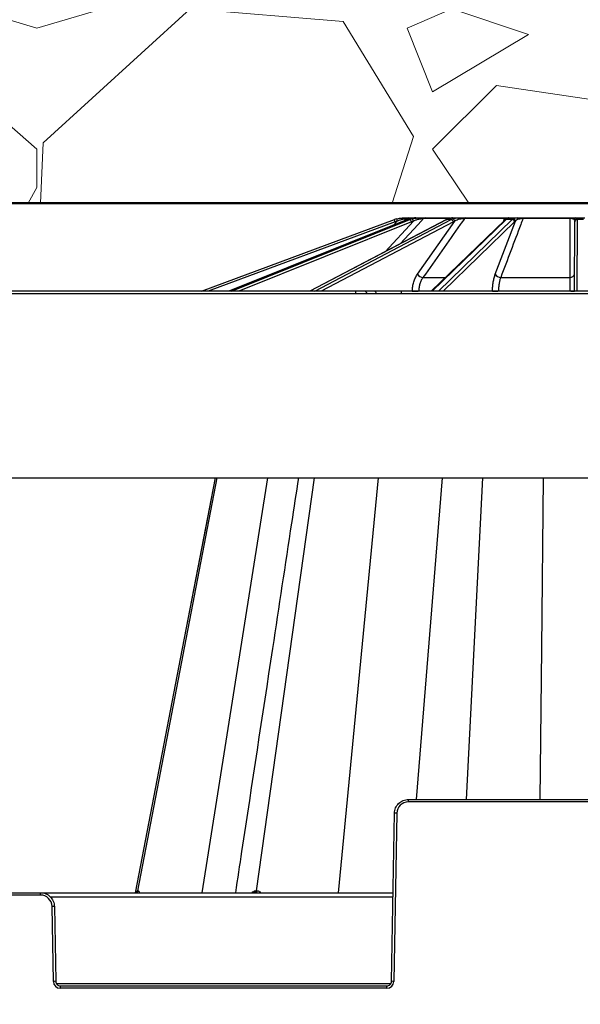
# Model space of a CAD drawing. Units: inches. Extents: x 12223 to 39141, y -4258 to 12505.
# Drawn here: x 26182 to 26418, y 1016 to 1432 of the extents above; entities that cross this region are included whole.
import ezdxf

# ---------------------------------------------------------------- set-up
doc = ezdxf.new("R2010")
doc.units = ezdxf.units.IN
doc.header["$LTSCALE"] = 0.25
doc.header["$MEASUREMENT"] = 0
doc.layers.add('300', color=7, linetype='Continuous')
doc.layers.add('Text', color=7, linetype='Continuous')
doc.layers.add('Geotextile', color=7, linetype='Continuous', true_color=0x3e5d76)
doc.layers.add('Hatching', color=7, linetype='Continuous', lineweight=0)
doc.styles.add('Text Style 1', font='arial.ttf')
doc.dimstyles.new('Common Dimension Style 1', dxfattribs={"dimtxt": 15.875, "dimasz": 15.875, "dimexe": 15.875, "dimexo": 15.875, "dimgap": 15.875, "dimtad": 0, "dimtih": 1, "dimtoh": 1, "dimdec": 3, "dimzin": 0, "dimdsep": 46, "dimlunit": 4, "dimtxsty": 'Text Style 1', "dimcen": 0, "dimadec": 0, "dimazin": 0, "dimtfac": 1, "dimtdec": 3, "dimtofl": 0, "dimtmove": 0, "dimatfit": 3, "dimfxl": 1, "dimtolj": 1, "dimtzin": 0, "dimarcsym": 0})

# ---------------------------------------------------------------- blocks, each defined once
blk = doc.blocks.new('*D400')
at = {"layer": 'Defpoints', "color": 0, "transparency": 16777216}
for p in [(26727.00420041456, 1354.813013540254), (25135.43712253977, 172.2175410991802), (26703.74002718621, 172.2175410991804)]:
    blk.add_point(p, dxfattribs=at)
at = {"layer": 'Text', "color": 0, "linetype": 'ByBlock', "lineweight": -2, "transparency": 16777216}
for p, q in [((26607.00420041456, 1354.813013540254), (25119.56212253977, 1354.813013540254)), ((25135.43712253977, 1338.938013540254), (25135.43712253977, 822.9051753955871)), ((25135.43712253977, 188.0925410991802), (25135.43712253977, 679.8416116302391)), ((26583.74002718621, 172.2175410991804), (25119.56212253977, 172.2175410991802))]:
    blk.add_line(p, q, dxfattribs=at)
at = {"layer": 'Text', "color": 0, "transparency": 16777216}
for points in [[(25132.79128920644, 1338.938013540254), (25138.0829558731, 1338.938013540254), (25135.43712253977, 1354.813013540254)], [(25132.79128920644, 188.0925410991802), (25138.0829558731, 188.0925410991802), (25135.43712253977, 172.2175410991802)]]:
    blk.add_solid(points, dxfattribs=at)
at = {"layer": 'Text', "color": 0, "transparency": 16777216, "insert": (25135.43712253976, 751.3733935129057), "char_height": 96, "attachment_point": 5, "style": 'Text Style 1'}
blk.add_mtext('\\A1;{\\H1.15479x;24"}', dxfattribs=at)

msp = doc.modelspace()

# ---------------------------------------------------------------- hatches: boundary and pattern name
at = {"layer": 'Hatching', "transparency": 33554559}
h = msp.add_hatch(dxfattribs=at)
h.set_pattern_fill('GRAVEL', color=256, scale=269.567035300135)
h.set_pattern_definition([(228.012787504, (-305.786807248398, -1756.494157040886), (-2156.536282401097, -2426.103317701216), [36.26647066113896, -3590.387077751122]), (184.969740728, (-330.04784042549, -1783.450860570947), (3234.804423601614, 269.5670353001445), [62.23440230567157, -6161.203876927719]), (132.510447078, (-392.0482585444697, -1788.842201276888), (2695.670353001382, -2965.237388301449), [43.88227854243839, -4344.351127730934]), (267.273689006, (-497.1794023115071, -1856.233960101925), (269.5670353001416, 5391.340706002706), [56.67323436742937, -5610.649135329163]), (292.833654178, (-499.8750726645376, -1912.843037514956), (-1347.835176500672, 3234.804423601629), [55.57259216229892, -5501.694206472956]), (357.273689006, (-478.309709840476, -1964.060774221993), (-5391.340706002706, 269.5670353001419), [56.67323436742937, -5610.649135329163]), (37.6942404667, (-421.7006324274989, -1966.756444574965), (-3504.371458901755, -2695.670353001344), [74.94745325746123, -7419.791820416511]), (72.2553283749, (-362.3958846614405, -1920.93004857399), (1886.969247100953, 5930.474776602972), [70.75811196186115, -7005.055644252102]), (121.429565615, (-340.8305218374371, -1853.538289748894), (-2156.536282401085, 3504.371458901752), [56.86516609656351, -5629.657673180919]), (175.236358309, (-370.4828957204663, -1805.01622339495), (2965.237388301481, -269.5670353001453), [64.92036824540213, -3181.096582645816]), (222.397437798, (-435.1789841924765, -1799.62488268889), (-3234.80442360161, -2965.237388301478), [83.95611401015648, -8311.661488339849]), (138.814074834, (-230.3080373643388, -1858.929630454955), (-1886.969247100954, 1617.402211800811), [28.65524541943945, -2836.881646127572]), (171.46923439, (-251.8734001884004, -1840.059937983924), (3504.371458901755, -539.1340706002687), [54.5164285179934, -5397.139474681249]), (225, (-305.786807248398, -1831.972926924891), (-2.992795292701523e-14, -269.567035300117), [38.1224396991804, -343.1029175909789]), (203.198590514, (-324.6564997193782, -1799.62488268889), (1347.835176500672, 539.1340706002634), [20.52968627438769, -2032.431691391845]), (291.801409486, (-343.5261921905185, -1807.711893747919), (-269.5670353000498, 808.7011059004328), [29.03317840293045, -1422.629733258941]), (30.96375653209999, (-332.743510778404, -1834.668597277921), (808.7011059004193, 539.1340706002645), [47.15509191801732, -1524.677323353135]), (161.565051177, (-292.3084554833695, -1810.407564100888), (539.1340706002733, -269.5670353001287), [34.09780386214904, -818.3480097852874]), (16.389540334, (-499.8750726645376, -1807.711893747919), (2695.670353001341, 808.701105900417), [47.76727865518371, -4728.97275691701]), (70.3461759419, (-454.0486766635076, -1794.233541982891), (-1078.268141200869, -2965.237388302401), [40.07410503475337, -3967.327973748022]), (293.198590514, (-292.3084554833695, -1756.494157040886), (-539.1340706002621, 1347.835176500673), [41.05910298174007, -2011.902274684493]), (343.610459666, (-276.134433365376, -1794.233541982891), (-2695.670353001341, 808.7011059004169), [47.76727865518354, -4728.97275691688]), (339.44395478, (-499.8750726645376, -1974.843455633994), (-1347.835176500685, 539.1340706002767), [46.06361499208667, -2257.118144226378]), (294.775140569, (-456.7443470164799, -1991.017477751999), (-1347.835176500677, 2965.237388301486), [38.59606898020274, -3821.016507004936]), (66.8014094864, (-289.6127851303972, -2026.061192340972), (539.134070600265, 1347.835176500667), [41.05910298174008, -2011.902274684493]), (17.3540246363, (-273.4387630124547, -1988.321807398968), (-3504.371458901749, -1078.26814120053), [45.18779169439695, -4473.579143240529]), (69.44395478040002, (-421.7006324274989, -2026.061192340972), (-539.1340706002721, -1347.835176500663), [23.03180749604334, -2280.149951722422]), (101.3099324739999, (-305.786807248398, -2026.061192340972), (-269.5670353001253, 1078.268141200543), [13.74522312995389, -1360.782350086794]), (165.963756532, (-308.4824776014357, -2012.582840575995), (808.7011059003939, -269.5670353001354), [55.57259216229934, -1055.880767564773]), (186.009005957, (-362.3958846614405, -1999.104488811025), (2695.670353001362, 269.5670353001305), [51.50078209409081, -5098.570196056022]), (303.690067526, (-332.743510778404, -1858.929630454955), (-269.5670353001316, 539.1340706002662), [38.87749696505571, -933.0602709843882]), (353.157226587, (-311.1781479544588, -1891.277674690953), (4582.639600102299, -539.1340706002843), [67.87536208636223, -6719.649153817764]), (60.9453959009, (-243.7863891293673, -1899.364685749986), (-1078.268141200534, -1886.969247100939), [27.7535436863607, -2747.608949966216]), (90, (-230.3080373643388, -1875.103652572898), (-269.567035300135, 269.567035300135), [16.1740221180081, -253.3930131821269]), (120.256437164, (-367.7872253675014, -1991.017477751999), (1078.268141200543, -1886.969247100948), [37.44933081203595, -3707.495608497126]), (48.01278750419999, (-386.6569178384161, -1958.669433515994), (2156.53628240108, 2426.103317701209), [72.53294132227795, -3554.120607089984]), (0, (-338.1348514844067, -1904.756026455931), (269.567035300135, 269.567035300135), [70.08742917803511, -199.4796061220999]), (325.3048464690001, (-268.0474223063429, -1904.756026455931), (2695.670353001387, -1886.969247100898), [42.62232221944518, -4219.606746017728]), (254.054604099, (-233.0037077173693, -1929.017059632961), (-269.5670353001452, -1078.268141200541), [39.24949947377026, -1923.228140038769]), (207.645975364, (-243.7863891293673, -1966.756444574965), (-5121.773670702552, -2695.670353001364), [63.90490922342651, -6326.596575364727]), (175.42607874, (-300.3954665424026, -1996.408818457994), (-3504.371458901744, 269.5670353001354), [67.60714288623859, -6693.099707835599])])
h.paths.add_polyline_path([(26855.44596751576, 1528.162376052337), (26879.14861727303, 1528.78305177983), (26877.65800565803, 1609.401693379104), (26854.01712425595, 1610.020751645426), (26853.90732648393, 1616.311061696951), (26877.51885218715, 1616.929351257147), (26877.17676669215, 1635.438857876939), (25797.61385057696, 1635.438857876939), (25920.12518880172, 1354.813013540171), (26847.68905027804, 1354.813013540518), (26851.61831218338, 1356.341019927388), (26857.09436969256, 1432.36025763488), (26856.98731561174, 1439.858602690963), (26880.78196909648, 1440.481687620903), (26879.28941104333, 1521.169997147743), (26855.55717248266, 1521.791447685203)])

# ---------------------------------------------------------------- linework, layer by layer
at = {"layer": '300'}
for p, q in [((26258.51795742648, 1317.616030405534), (26340.02958983601, 1347.888007175996)), ((26345.43603540966, 1347.878643375374), (26270.10186871533, 1317.616030405534)), ((26345.48635433985, 1347.888007175996), (26270.12887789192, 1317.616030405534)), ((26271.26218279346, 1317.616030405534), (26346.518564034, 1347.888007175996)), ((26361.84328748813, 1347.837001500524), (26304.2097311482, 1317.616030405534)), ((26362.05811461707, 1347.888007175996), (26304.32728680067, 1317.616030405534)), ((26306.42136120427, 1317.616030405534), (26363.96538943494, 1347.888007175996)), ((26345.09373749977, 1348.338734186055), (26344.09273209613, 1347.339022774777)), ((26346.7854727982, 1348.338734186055), (26345.09373749977, 1348.338734186055)), ((26345.43603540966, 1347.878643375374), (26345.48635433985, 1347.888007175996)), ((26346.518564034, 1347.888007175996), (26345.48635433985, 1347.888007175996)), ((26345.7887260616, 1348.62708105653), (26348.46436715432, 1348.62708105653)), ((26349.05885888296, 1348.62708105653), (26350.54576778168, 1348.62708105653)), ((26363.615505539, 1348.338734186055), (26352.29233792666, 1348.338734186055)), ((26352.91916820486, 1348.62708105653), (26363.56927606047, 1348.62708105653)), ((26386.66889177115, 1347.672939819688), (26355.57618661525, 1317.616030405534)), ((26387.22197038787, 1347.888007175996), (26355.90678640831, 1317.616030405534)), ((26358.64282647143, 1317.616030405534), (26389.71394502764, 1347.888007175996)), ((26363.96538943494, 1347.888007175996), (26362.05811461707, 1347.888007175996)), ((26364.54630978134, 1348.62708105653), (26367.29375917947, 1348.62708105653)), ((26386.51610272146, 1348.338734186055), (26369.56978482067, 1348.338734186055)), ((26370.03302758768, 1348.62708105653), (26386.81889319486, 1348.62708105653)), ((26386.01112100419, 1347.037081464678), (26386.51610272146, 1348.338734186055)), ((26389.71394502764, 1347.888007175996), (26387.22197038787, 1347.888007175996)), ((26387.92281648513, 1348.408768244659), (26387.57876524327, 1348.190061996586)), ((26388.24705101454, 1348.62708105653), (26391.83676664583, 1348.62708105653)), ((26414.28528842041, 1348.338734186055), (26394.29574351389, 1348.338734186055)), ((26394.52487425729, 1348.62708105653), (26414.32515278062, 1348.62708105653)), ((26416.55285958011, 1348.62708105653), (26420.43833977749, 1348.62708105653)), ((26417.14695272115, 1347.888007175996), (26417.01486546633, 1317.616030405534)), ((26417.14816086219, 1348.190061996586), (26417.14695272115, 1347.888007175996)), ((26419.8442466346, 1347.888007175996), (26417.14695272115, 1347.888007175996)), ((26340.37233421075, 1346.969414448093), (26261.33414426113, 1317.616030405534)), ((26347.21195830321, 1346.969414448093), (26274.2392060761, 1317.616030405534)), ((26364.90387060733, 1346.969414448093), (26309.10599612866, 1317.616030405534)), ((26336.06619278978, 1334.320417008309), (26347.99862323481, 1347.246298033632)), ((26339.4503518795, 1345.474124524164), (26341.22431462513, 1347.246298033632)), ((26349.73584243251, 1324.86964951862), (26365.50545745268, 1347.246298033632)), ((26390.75463785177, 1346.969414448093), (26360.6263617046, 1317.616030405534)), ((26382.59794717012, 1324.86964951862), (26391.07956046602, 1347.246298033632)), ((26416.03440518247, 1317.616030405534), (26416.16248429387, 1346.969414448093)), ((26416.16248429387, 1346.969414448093), (26416.16369243492, 1347.246298033632)), ((26352.06820863685, 1323.48597882647), (26361.64842022456, 1323.48597882647)), ((26384.89257641578, 1323.48597882647), (26414.15849948113, 1323.48597882647)), ((26693.81001974023, 1317.616030405534), (25936.44772991819, 1317.616030405534)), ((25936.87784718035, 1316.635848188049), (26665.26043535847, 1316.635848188049)), ((26323.52883328702, 1317.616030405534), (26323.52883328702, 1316.635848188049)), ((26342.85404303588, 1317.616030405534), (26342.85404303588, 1316.635848188049)), ((26347.54390727005, 1317.616030405534), (26347.54519978405, 1317.676154801895)), ((26381.42880931039, 1317.616030405534), (26381.42936683483, 1317.676154801895)), ((25971.00790763086, 1238.85780652754), (26695.13386104983, 1238.85780652754)), ((26231.65899167925, 1064.361795469055), (26265.11465874366, 1238.857806527538)), ((26264.33333885709, 1238.857806527538), (26250.41046959904, 1166.742895372798)), ((26264.333350733, 1238.857806527538), (26250.4104880112, 1166.7429225538)), ((26258.80276818322, 1063.56898305099), (26286.51911492696, 1238.857806527538)), ((26281.7217099087, 1064.361795469055), (26306.21295800195, 1238.857806527538)), ((26316.33696357303, 1063.56898305099), (26333.29484356154, 1238.857806527538)), ((26349.38223252767, 1102.948349273126), (26360.30713491679, 1238.857806527538)), ((26370.41519630386, 1102.948349273126), (26377.39730042085, 1238.857806527538)), ((26402.21893734926, 1166.7429225538), (26402.90004599225, 1238.857806527538)), ((26250.41047682991, 1166.742932825448), (26230.49107152712, 1063.56898305099)), ((26250.41047484776, 1166.7429225538), (26230.49107152342, 1063.56898305099)), ((26250.4104880112, 1166.7429225538), (26230.4910871502, 1063.56898305099)), ((26401.61641214634, 1102.948349273126), (26402.21893734926, 1166.7429225538)), ((26345.9318211774, 1101.96816072595), (26345.9318211774, 1102.948349273126)), ((26345.9318211774, 1102.948349273126), (26491.05937817742, 1102.948349273126)), ((26491.05937817742, 1101.96816072595), (26345.9318211774, 1101.96816072595)), ((26338.78615173529, 1026.124221904735), (26340.02581589372, 1097.144534045482)), ((26341.0101501069, 1097.13164803671), (26339.77048594847, 1026.111335895037)), ((26047.92702276706, 1063.56898305099), (26339.43975247138, 1063.56898305099)), ((26190.49459597142, 1062.588794503814), (26048.35714280677, 1062.588794503814)), ((26190.49459597142, 1062.588794503814), (26190.49459597142, 1063.56898305099)), ((26339.40598381451, 1061.634377975108), (26194.79952715456, 1061.634377975108)), ((26195.96856180461, 1026.111335895037), (26195.41626704007, 1057.752281814574)), ((26196.40060125417, 1057.765167823346), (26196.95289601871, 1026.124221904735)), ((26197.26601868235, 1025.156919366331), (26338.47302907165, 1025.156919366331)), ((26198.92156444784, 1023.209428281678), (26198.92156444784, 1024.189616827928)), ((26198.92156444784, 1024.189616827928), (26336.81748330709, 1024.189616827928)), ((26336.81748330709, 1023.209428281678), (26336.81748330709, 1024.189616827928)), ((26336.81748330709, 1023.209428281678), (26198.92156444784, 1023.209428281678))]:
    msp.add_line(p, q, dxfattribs=at)
at = {"layer": '300', "flags": 128}
for points in [[(26352.29233792666, 1348.338734186055), (26349.98995055639, 1345.844385404107), (26342.43781373763, 1337.661466646492)], [(26349.60603354211, 1348.597257598053), (26349.54505742166, 1348.579790268483), (26349.50160852295, 1348.564685484406)], [(26361.84328748813, 1347.837001500524), (26361.92748105067, 1347.870467388745), (26362.05811461707, 1347.888007175996)], [(26264.3337294891, 1238.85780652754), (26260.63508209581, 1219.700332481214), (26250.41535426481, 1166.76604062631)], [(26231.53119143132, 1064.361816661038), (26231.54670737168, 1064.361811682528), (26231.5623546235, 1064.36180736936), (26231.57813311644, 1064.361803722463), (26231.59404277926, 1064.361800740908), (26231.61008353885, 1064.361798424698), (26231.62625532396, 1064.361796773832), (26231.64255806241, 1064.361795789233), (26231.65899167925, 1064.361795469055)], [(26231.65899167925, 1064.361795469055), (26231.67554967556, 1064.361795825324), (26231.69223989298, 1064.361796862668), (26231.70906225469, 1064.361798582011), (26231.72601668204, 1064.361800983358), (26231.74310309637, 1064.361804067627), (26231.7603214181, 1064.361807832047), (26231.77767157134, 1064.361812280319), (26231.7951534719, 1064.361817409667)], [(26281.36419187938, 1064.361816661964), (26281.40854294094, 1064.361811682528), (26281.45299117321, 1064.361807370286), (26281.49753637818, 1064.361803722463), (26281.54217835133, 1064.361800740908), (26281.5869168937, 1064.361798424698), (26281.63175180172, 1064.361796773832), (26281.67668287551, 1064.361795789233), (26281.7217099087, 1064.361795469055)], [(26281.7217099087, 1064.361795469055), (26281.76681361743, 1064.361795825324), (26281.81201396941, 1064.361796862668), (26281.85731075645, 1064.361798582011), (26281.90270376847, 1064.361800984282), (26281.94819279635, 1064.361804067627), (26281.99377763002, 1064.361807832973), (26282.0394580585, 1064.361812281245), (26282.08523386988, 1064.361817411517)]]:
    msp.add_lwpolyline(points, dxfattribs=at)
at = {"layer": '300'}
for centre, radius, start, end in [((26344.14252232544, 1336.813347475062), 11.81373358169284, 105.6329957088603, 110.3741049674479), ((26189.23837494684, 1291.101705507379), 161.1293720739456, 20.28718009887416, 20.63581829439205), ((26140.71867223805, 1291.393424267106), 208.1395112353712, 15.56571600940137, 15.83558067601324), ((26344.32729437407, 1348.051695098399), 0.6043258323083024, 107.8032341947274, 178.6456118941562), ((26345.78886579577, 1347.645022118585), 0.9820589487982647, 90.00815238233636, 135.0584255844508), ((26345.93378174507, 1346.725589096528), 1.30122485216711, 10.80000574663249, 63.29422127827672), ((26346.79853578892, 1347.13231499599), 1.20548828841929, 5.425616847576697, 61.33540999251454), ((26351.67292286341, 1348.163759101477), 1.218665586977325, 157.6546755912105, 184.6020889766698), ((26352.92810623753, 1347.782151867683), 0.8449764628411884, 90.60607745369165, 138.7995288912454), ((26363.77326207287, 1346.753023590213), 1.151130166980988, 10.83499411485052, 80.39218415370235), ((26364.43009805065, 1347.124986247178), 1.082180386329466, 6.436351757663611, 79.79957120327572), ((26366.93921464927, 1348.124676809745), 0.6149080022188947, 354.5223397010508, 54.78954460544164), ((26370.06864560693, 1348.053574992603), 0.5746110415286125, 93.5538323851089, 150.246817351775), ((26386.89819175233, 1348.240658129599), 0.3944755253397669, 101.5967733830043, 165.6039014800703), ((26387.20862195394, 1347.103637886034), 0.7844828640416436, 89.02503184540286, 133.4726005436674), ((26387.57253322284, 1347.383056042938), 0.8070300165582666, 89.55754796181357, 125.8034448714514), ((26388.24734477637, 1347.650331618167), 0.9767494833872449, 90.01723191886786, 126.9433644404219), ((26389.68097127096, 1346.801842874633), 1.0866646945921, 8.870822258879995, 88.26114977470951), ((26390.02930162151, 1347.134609026991), 1.056180890750148, 6.070263207747175, 87.87266610480037), ((26391.73096349143, 1347.957342099875), 0.6780446735943676, 9.219728238997599, 81.02279115644487), ((26394.64011493968, 1348.300295507627), 0.3465100440086363, 109.425160527647, 173.6310180523215), ((26415.06557269565, 1348.377787879629), 0.7812609942400005, 161.3920521588961, 182.8652969732446), ((26416.58118344685, 1347.759777374635), 0.8677660512619672, 91.87046547962971, 159.3375245422467), ((26417.11669672895, 1346.933602414069), 0.9548842199580354, 88.18425020439497, 177.8506716465487), ((26417.13003171152, 1347.223626837895), 0.9666051842542174, 88.9253268246096, 178.6560355540252), ((26344.14252232544, 1336.817643056111), 10.82925578321836, 105.6329957088603, 110.3741049674479), ((26352.46565982409, 1326.813533633268), 3.351207012496483, 215.4544055002532, 263.1887223467905), ((26384.88019552199, 1326.059947068945), 2.57399801916241, 207.5441140129664, 270.2755929324715), ((26414.36444737599, 1325.208787400425), 1.735074615108432, 263.1830998542359, 348.7283965676998), ((26327.42721727372, 1316.693712246143), 0.9250187772603439, 356.4135513632215, 85.62075091381814), ((26331.40593692702, 1316.693712246143), 0.9250187772597608, 356.4135513632215, 85.62075091402606), ((26350.26334598392, 1378.570029843945), 60.95451038581201, 267.4441601462832, 269.7654027637077), ((26383.4818189389, 1352.536273518734), 34.92048734626511, 266.6304979112863, 270.2142892564833), ((26414.79999714801, 1329.41474060615), 11.80333883319649, 268.3953669376118, 276.0043221315531), ((26345.9318211774, 1097.045739948184), 4.922420777805236, 90, 179.0000000001286), ((26339.77955947761, 1040.731522374279), 56.41354915323559, 88.75006548320519, 89.74989167800872), ((26190.49459597142, 1057.666373726974), 4.922420777805236, 0.9999999998714805, 90), ((26230.58325899637, 1064.532008716501), 0.9630894224432153, 270.6592820628337, 349.8215416722602), ((26230.71356338983, 1064.52899899673), 0.9600998226895506, 270.7573627243547, 349.9706729629001), ((26230.85240726721, 1064.52577077586), 0.9568966048764866, 270.8643353715481, 350.1343402507967), ((26280.54696286181, 1064.377057410053), 0.8173711192464984, 278.6498045768208, 358.9315977233777), ((26280.90952115479, 1064.370850791462), 0.8122392330168566, 279.1659921293829, 359.3612196026782), ((26281.27806239796, 1064.364586364775), 0.8071762212787021, 279.7139294819024, 359.8034510110297), ((26196.64685766936, 1001.352156152143), 56.41354915294293, 90.25010832199128, 91.24993451679481), ((26197.19915243575, 969.7112102372344), 56.41354914895698, 90.25010832199128, 91.24993451679481), ((26198.92156444784, 1026.162880748154), 2.953452466683353, 180.9999999998714, 270), ((26336.81748330709, 1026.162880748154), 2.953452466684329, 270, 359.0000000001285), ((26338.53989531825, 969.7112102363103), 56.41354914950594, 88.75006548320519, 89.74989167800872)]:
    msp.add_arc(centre, radius, start, end, dxfattribs=at)
for centre, major_axis, ratio, start_param, end_param in [((26349.26925724073, 1336.813347475062), (0.1234577486691627, 11.81318296869885), 0.9238647539874808, 0.2825021147576151, 0.3652500815172414), ((26350.33536942576, 1336.813347475062), (-0.123457748668452, 11.81318296869885), 0.9238647539876016, 0.2631923793775971, 0.3459403461401202), ((26364.93507525368, 1336.813347475062), (0.06682259248749303, 11.81363909137306), 0.7070954693205534, 0.2768468360257877, 0.3595948027853846), ((26366.90499370712, 1336.813347475062), (-0.06682259248678231, 11.81363909137306), 0.7070954693206141, 0.2688476581095227, 0.3515956248720297), ((26388.75499758256, 1336.813347475062), (0.05114481477981754, 11.8137173691261), 0.3826773103461876, 0.2745039603321261, 0.3572519270917799), ((26391.32882007781, 1336.813347475062), (-0.05114481478052824, 11.8137173691261), 0.3826773103461875, 0.2711905338030318, 0.3539385005655728), ((26350.71210918045, 1336.817643056111), (-0.1234544678822034, 10.82865514741403), 0.9238619452117127, 0.2623149449549897, 0.3450629117180291), ((26367.6011180073, 1336.817643056111), (-0.06682228771909335, 10.829152704358), 0.7070933192131129, 0.2684840900725385, 0.3512320568320767), ((26392.23835030676, 1336.817643056111), (-0.05114477475571166, 10.82923809691468), 0.3826761466826345, 0.2710399302623583, 0.353787897021911)]:
    msp.add_ellipse(centre, major_axis=major_axis, ratio=ratio, start_param=start_param, end_param=end_param, dxfattribs=at)
for points, knots in [([(26340.9590230172, 1348.190061996586), (26341.49191340991, 1348.339178526989), (26342.03050496661, 1348.449612676032), (26343.11439248065, 1348.594953229786), (26343.64311274695, 1348.62708105653), (26344.14252232544, 1348.62708105653)], [0, 0, 0, 0, 0.5, 0.5, 1, 1, 1, 1]), ([(26343.72313737732, 1348.065979143136), (26343.31546075569, 1347.98461733812), (26342.89316888717, 1347.873243864237), (26342.04788757669, 1347.595226237635), (26341.63240379436, 1347.43165761056), (26341.22431462513, 1347.246298033632)], [0, 0, 0, 0, 0.5, 0.5, 1, 1, 1, 1]), ([(26345.09373749977, 1348.338734186055), (26345.08098641718, 1348.336341909646), (26345.02456714294, 1348.325210520827), (26344.85012736475, 1348.290605514671), (26344.73735133727, 1348.268174845329), (26344.35133915263, 1348.191311930078), (26344.04686738109, 1348.130587355151), (26343.72313737732, 1348.065979143136)], [0, 0, 0, 0, 0.2500000000000328, 0.2500000000000328, 0.5000000000000656, 0.5000000000000656, 1, 1, 1, 1]), ([(26344.14252232544, 1348.62708105653), (26344.3564933502, 1348.62708105653), (26344.55805998037, 1348.62708105653), (26344.93233412439, 1348.62708105653), (26345.10702659484, 1348.62708105653), (26345.55903527862, 1348.62708105653), (26345.76073046638, 1348.62708105653), (26345.7887260616, 1348.62708105653)], [0, 0, 0, 0, 0.25, 0.25, 0.5, 0.5, 1, 1, 1, 1]), ([(26349.05885888296, 1348.62708105653), (26348.69036530336, 1348.62708105653), (26348.24503590783, 1348.593326038088), (26347.32235842324, 1348.448937523699), (26346.83839087476, 1348.339279986187), (26346.34550096951, 1348.190061996586)], [0, 0, 0, 0, 0.5, 0.5, 1, 1, 1, 1]), ([(26347.37678599283, 1348.190061996586), (26347.86888427483, 1348.339178526989), (26348.37777025805, 1348.449612676032), (26349.44710386502, 1348.594953229786), (26349.99061440081, 1348.62708105653), (26350.54576778168, 1348.62708105653)], [0, 0, 0, 0, 0.5, 0.5, 1, 1, 1, 1]), ([(26350.45818631119, 1348.065979143136), (26350.01486919235, 1347.98461733812), (26349.58949754945, 1347.873243864237), (26348.76565021948, 1347.595226237635), (26348.37533895586, 1347.43165761056), (26347.99862323481, 1347.246298033632)], [0, 0, 0, 0, 0.5, 0.5, 1, 1, 1, 1]), ([(26352.29233792666, 1348.338734186055), (26352.21147348097, 1348.336341909646), (26352.09366497231, 1348.325210520827), (26351.81220990238, 1348.290605514671), (26351.65590190926, 1348.268174845329), (26351.1590287028, 1348.191311930078), (26350.81021790869, 1348.130587355151), (26350.45818631119, 1348.065979143136)], [0, 0, 0, 0, 0.2499999999999865, 0.2499999999999865, 0.4999999999999729, 0.4999999999999729, 1, 1, 1, 1]), ([(26350.54576778168, 1348.62708105653), (26350.78727402527, 1348.62708105653), (26351.02347552386, 1348.62708105653), (26351.48353690079, 1348.62708105653), (26351.71007616061, 1348.62708105653), (26352.34517223764, 1348.62708105653), (26352.70652714933, 1348.62708105653), (26352.91916820486, 1348.62708105653)], [0, 0, 0, 0, 0.2499999999999987, 0.2499999999999987, 0.4999999999999973, 0.4999999999999973, 1, 1, 1, 1]), ([(26369.56978482067, 1348.338734186055), (26368.98423098497, 1347.507302403352), (26368.39867086511, 1346.675852244236), (26367.81310507222, 1345.844385404107), (26365.20006962517, 1342.134038327353), (26362.58692293219, 1338.423363784871), (26359.97370328874, 1334.712470118972), (26357.33860550644, 1330.970508480783), (26354.7034328603, 1327.228322260384), (26352.06820863685, 1323.48597882647)], [0.0002072472938611213, 0.0002072472938611213, 0.0002072472938611213, 0.0002072472938611213, 0.002000000001202657, 0.002000000001202657, 0.002000000001202657, 0.01000000009873072, 0.01000000009873072, 0.01000000009873072, 0.01806697698072042, 0.01806697698072042, 0.01806697698072042, 0.01806697698072042]), ([(26364.54630978134, 1348.62708105653), (26364.36599806991, 1348.62708105653), (26364.08577442944, 1348.593326038088), (26363.45173146533, 1348.448937523699), (26363.0936662255, 1348.339279986187), (26362.7161774076, 1348.190061996586)], [0, 0, 0, 0, 0.5, 0.5, 1, 1, 1, 1]), ([(26364.62174365568, 1348.190061996586), (26364.99813232927, 1348.339178526989), (26365.39983945975, 1348.449612676032), (26366.29182281154, 1348.594953229786), (26366.76737906266, 1348.62708105653), (26367.29375917947, 1348.62708105653)], [0, 0, 0, 0, 0.5, 0.5, 1, 1, 1, 1]), ([(26367.55131467127, 1348.065979143136), (26367.1398480664, 1347.98461733812), (26366.77615562655, 1347.873243864237), (26366.09916556556, 1347.595226237635), (26365.7934481717, 1347.43165761056), (26365.50545745268, 1347.246298033632)], [0, 0, 0, 0, 0.5, 0.5, 1, 1, 1, 1]), ([(26367.29375917947, 1348.62708105653), (26367.52603350562, 1348.62708105653), (26367.76091033355, 1348.62708105653), (26368.23671877204, 1348.62708105653), (26368.48061626922, 1348.62708105653), (26369.20211212015, 1348.62708105653), (26369.6681137473, 1348.62708105653), (26370.03302758768, 1348.62708105653)], [0, 0, 0, 0, 0.2500000000000172, 0.2500000000000172, 0.5000000000000344, 0.5000000000000344, 1, 1, 1, 1]), ([(26369.56978482067, 1348.338734186055), (26369.43311788953, 1348.336341909646), (26369.27185542392, 1348.325210520827), (26368.92623404788, 1348.290605514671), (26368.7501905648, 1348.268174845329), (26368.21810077721, 1348.191311930078), (26367.87805424327, 1348.130587355151), (26367.55131467127, 1348.065979143136)], [0, 0, 0, 0, 0.2499999999999821, 0.2499999999999821, 0.4999999999999643, 0.4999999999999643, 1, 1, 1, 1]), ([(26394.29574351389, 1348.338734186055), (26393.9812498207, 1347.507302403352), (26393.66673806686, 1346.675852244236), (26393.35220995339, 1345.844385404107), (26391.94865612465, 1342.134038327353), (26390.5447813351, 1338.423363784871), (26389.14069359822, 1334.712470118972), (26387.72485069907, 1330.970508480783), (26386.30878946459, 1327.228322260384), (26384.89257641578, 1323.48597882647)], [0.000207247293861137, 0.000207247293861137, 0.000207247293861137, 0.000207247293861137, 0.002000000001202663, 0.002000000001202663, 0.002000000001202663, 0.01000000009873072, 0.01000000009873072, 0.01000000009873072, 0.01806697698072041, 0.01806697698072041, 0.01806697698072041, 0.01806697698072041]), ([(26387.36258570627, 1348.065979143136), (26387.36062022438, 1348.09827318203), (26387.34724025234, 1348.129411705155), (26387.29115670936, 1348.188720222938), (26387.24793105333, 1348.217221929274), (26387.12127849469, 1348.268150085093), (26387.03838723103, 1348.29063519435), (26386.81562583514, 1348.325123280596), (26386.67793695842, 1348.336342938991), (26386.51610272146, 1348.338734186055)], [0, 0, 0, 0, 0.25, 0.25, 0.5, 0.5, 0.75, 0.75, 1, 1, 1, 1]), ([(26387.10031061395, 1348.037504075012), (26387.06292190264, 1348.009687503346), (26386.91390681189, 1347.89882279265), (26386.77382573141, 1347.76967998235), (26386.66889177115, 1347.672939819688)], [0, 0, 0, 0, 0.2509055466604433, 1, 1, 1, 1]), ([(26386.81889319486, 1348.62708105653), (26387.03895961721, 1348.62708105653), (26387.23322606786, 1348.62708105653), (26387.57675751248, 1348.62708105653), (26387.72116008282, 1348.62708105653), (26387.95522484961, 1348.62708105653), (26388.046412623, 1348.62708105653), (26388.17958152929, 1348.62708105653), (26388.22313337206, 1348.62708105653), (26388.24705101454, 1348.62708105653)], [0, 0, 0, 0, 0.25, 0.25, 0.5, 0.5, 0.75, 0.75, 1, 1, 1, 1]), ([(26387.62307733327, 1348.38585382015), (26387.60360309453, 1348.373818121083), (26387.51067146291, 1348.316383417365), (26387.30621407639, 1348.189927654156), (26387.12340518826, 1348.053068555459), (26387.09783983512, 1348.033929162088)], [0, 0, 0, 0, 0.185690610866645, 0.8861209173229517, 1, 1, 1, 1]), ([(26387.68045568743, 1348.421451136925), (26387.67942624485, 1348.420759669669), (26387.67737876354, 1348.419384397047), (26387.64111047984, 1348.396989102792), (26387.62307733327, 1348.38585382015)], [0, 0, 0, 0, 0.5027847085551258, 0.9999999999999999, 0.9999999999999999, 0.9999999999999999, 0.9999999999999999]), ([(26388.24705101454, 1348.62708105653), (26388.25397285993, 1348.626579029286), (26388.2708491875, 1348.625355022309), (26388.05193988966, 1348.489123975615), (26387.92281648513, 1348.408768244659)], [0, 0, 0, 0, 0.4101511193318396, 1, 1, 1, 1]), ([(26390.06850753091, 1348.190061996586), (26390.27188482909, 1348.339178526989), (26390.5052568403, 1348.449612676032), (26391.08409355807, 1348.594953229786), (26391.41929639782, 1348.62708105653), (26391.83676664583, 1348.62708105653)], [0, 0, 0, 0, 0.5, 0.5, 1, 1, 1, 1]), ([(26392.40024860921, 1348.065979143136), (26392.08327458334, 1347.98461733812), (26391.83663022234, 1347.873243864237), (26391.40956302881, 1347.595226237635), (26391.23498220673, 1347.43165761056), (26391.07956046602, 1347.246298033632)], [0, 0, 0, 0, 0.5, 0.5, 1, 1, 1, 1]), ([(26391.83676664583, 1348.62708105653), (26392.02444739408, 1348.62708105653), (26392.22224168431, 1348.62708105653), (26392.6413596616, 1348.62708105653), (26392.86548421733, 1348.62708105653), (26393.56353863456, 1348.62708105653), (26394.06324245554, 1348.62708105653), (26394.52487425729, 1348.62708105653)], [0, 0, 0, 0, 0.2499999999999865, 0.2499999999999865, 0.4999999999999729, 0.4999999999999729, 1, 1, 1, 1]), ([(26394.29574351389, 1348.338734186055), (26394.12408039936, 1348.336341909646), (26393.94391472488, 1348.325210520827), (26393.58674476219, 1348.290605514671), (26393.41776681212, 1348.268174845329), (26392.93146629257, 1348.191311930078), (26392.65195301928, 1348.130587355151), (26392.40024860921, 1348.065979143136)], [0, 0, 0, 0, 0.2499999999999845, 0.2499999999999845, 0.4999999999999689, 0.4999999999999689, 1, 1, 1, 1]), ([(26414.15849948113, 1323.48597882647), (26414.16306221282, 1324.413796893311), (26414.16763923426, 1325.341605151084), (26414.17223181234, 1326.26940274183), (26414.19060211915, 1329.980593115066), (26414.20921732495, 1333.691615485736), (26414.22818678655, 1337.402396019349), (26414.24682364126, 1341.048112451765), (26414.2657996292, 1344.693597323826), (26414.28528842041, 1348.338734186055)], [2.602085213965211e-18, 2.602085213965211e-18, 2.602085213965211e-18, 2.602085213965211e-18, 0.002000000000242948, 0.002000000000242948, 0.002000000000242948, 0.01000000004354355, 0.01000000004354355, 0.01000000004354355, 0.01785972966702078, 0.01785972966702078, 0.01785972966702078, 0.01785972966702078]), ([(26415.76923616097, 1348.065979143136), (26415.70008295375, 1348.09827318203), (26415.62095064569, 1348.129411705155), (26415.43704991695, 1348.188720222938), (26415.33102695167, 1348.217221929274), (26415.08799725692, 1348.268150085093), (26414.95144961085, 1348.29063519435), (26414.63832350044, 1348.325123280596), (26414.46573593491, 1348.336342938991), (26414.28528842041, 1348.338734186055)], [0, 0, 0, 0, 0.25, 0.25, 0.5, 0.5, 0.75, 0.75, 1, 1, 1, 1]), ([(26414.32515278062, 1348.62708105653), (26414.56914808724, 1348.62708105653), (26414.80243664399, 1348.62708105653), (26415.25033857006, 1348.62708105653), (26415.45910385162, 1348.62708105653), (26415.83665049183, 1348.62708105653), (26416.00800282537, 1348.62708105653), (26416.30757558249, 1348.62708105653), (26416.43832964685, 1348.62708105653), (26416.55285958011, 1348.62708105653)], [0, 0, 0, 0, 0.25, 0.25, 0.5, 0.5, 0.75, 0.75, 1, 1, 1, 1]), ([(26416.16369243492, 1347.246298033632), (26416.16450115557, 1347.431642130291), (26416.14750613165, 1347.594590814395), (26416.03691421577, 1347.870702228106), (26415.94364952639, 1347.984529387123), (26415.76923616097, 1348.065979143136)], [0, 0, 0, 0, 0.5, 0.5, 1, 1, 1, 1]), ([(26416.55285958011, 1348.62708105653), (26416.79843595529, 1348.62708105653), (26416.94477766366, 1348.593326038088), (26417.11894822974, 1348.448937523699), (26417.14875769562, 1348.339279986187), (26417.14816086219, 1348.190061996586)], [0, 0, 0, 0, 0.5, 0.5, 1, 1, 1, 1]), ([(26347.54519978405, 1317.676154801895), (26347.55970503511, 1318.350901756178), (26347.61982597921, 1319.022472123365), (26347.82461067591, 1320.322608875675), (26347.96912304083, 1320.955587691886), (26348.34415301475, 1322.186650000211), (26348.57360493135, 1322.777998209433), (26349.10052238622, 1323.878049053183), (26349.39960773376, 1324.392432149242), (26349.73584243251, 1324.86964951862)], [0, 0, 0, 0, 0.2500000000000001, 0.2500000000000001, 0.5000000000000002, 0.5000000000000002, 0.7500000000000001, 0.7500000000000001, 1, 1, 1, 1]), ([(26352.06820863685, 1323.48597882647), (26351.7914923366, 1323.096613145743), (26351.54541576186, 1322.676911550745), (26351.11200321906, 1321.779311774026), (26350.92333552306, 1321.296776366606), (26350.61510624912, 1320.29220563555), (26350.49642092076, 1319.775674976725), (26350.32843985795, 1318.714706080053), (26350.27927109745, 1318.166663632456), (26350.26766863447, 1317.616030405534)], [0, 0, 0, 0, 0.2500000000000001, 0.2500000000000001, 0.5000000000000002, 0.5000000000000002, 0.7500000000000001, 0.7500000000000001, 1, 1, 1, 1]), ([(26381.42936683483, 1317.676154801895), (26381.43562365276, 1318.350901756178), (26381.46657500882, 1319.022472123365), (26381.57433350814, 1320.322608875675), (26381.65104830446, 1320.955587691886), (26381.85110599679, 1322.186650000211), (26381.97388805208, 1322.777998209433), (26382.25645603396, 1323.878049053183), (26382.41710517796, 1324.392432149242), (26382.59794717012, 1324.86964951862)], [0, 0, 0, 0, 0.2500000000000001, 0.2500000000000001, 0.5, 0.5, 0.75, 0.75, 1, 1, 1, 1]), ([(26384.89257641578, 1323.48597882647), (26384.74199382151, 1323.096613145743), (26384.60831650509, 1322.676911550745), (26384.37334228503, 1321.779311774026), (26384.27132903002, 1321.296776366606), (26384.10528743314, 1320.29220563555), (26384.04172338759, 1319.775674976725), (26383.95268779272, 1318.714706080053), (26383.92729596802, 1318.166663632456), (26383.92248923533, 1317.616030405534)], [0, 0, 0, 0, 0.25, 0.25, 0.5, 0.5, 0.75, 0.75, 1, 1, 1, 1]), ([(26414.15044686065, 1317.616030405534), (26414.15316763959, 1318.166663632456), (26414.15541842682, 1318.714706080053), (26414.15888316044, 1319.775674976725), (26414.1601174497, 1320.29220563555), (26414.16154185807, 1321.296776366606), (26414.16171363336, 1321.779311774026), (26414.16095043501, 1322.676911550745), (26414.16002353408, 1323.096613145743), (26414.15849948113, 1323.48597882647)], [0, 0, 0, 0, 0.25, 0.25, 0.5, 0.5, 0.75, 0.75, 1, 1, 1, 1]), ([(26299.45233001851, 1238.85780652754), (26298.48249887406, 1232.472021425342), (26294.83417259825, 1208.450052954479), (26291.18557302594, 1184.42734596596), (26288.5068895624, 1166.790653678025)], [0.3186608735949629, 0.3186608735949629, 0.3186608735949629, 0.3186608735949629, 0.499782912785344, 1, 1, 1, 1]), ([(26288.50065684919, 1166.7429225538), (26284.16092903184, 1138.170214071657), (26278.93772328381, 1103.780698992822), (26273.71352561286, 1069.386570056994), (26272.82987990266, 1063.56898305099)], [0, 0, 0, 0, 0.8308552306261026, 1, 1, 1, 1]), ([(26340.02581589372, 1097.144534045482), (26340.03916036688, 1097.909038392658), (26340.20277948068, 1098.670631899948), (26340.80643820905, 1100.075685645321), (26341.24625065547, 1100.718617132254), (26342.33698291738, 1101.790476741095), (26342.98749226762, 1102.219001499067), (26344.40286731422, 1102.798046718587), (26345.16720037379, 1102.948349273126), (26345.9318211774, 1102.948349273126)], [0, 0, 0, 0, 0.25, 0.25, 0.5, 0.5, 0.75, 0.75, 1, 1, 1, 1]), ([(26190.49459597142, 1063.56898305099), (26191.25921677317, 1063.56898305099), (26192.02354983367, 1063.418680496451), (26193.43892487935, 1062.839635276931), (26194.08943423144, 1062.411110518959), (26195.18016649334, 1061.339250910118), (26195.61997893884, 1060.696319422259), (26196.22363766629, 1059.291265676886), (26196.38725678101, 1058.529672170522), (26196.40060125417, 1057.765167823346)], [0, 0, 0, 0, 0.25, 0.25, 0.5, 0.5, 0.75, 0.75, 1, 1, 1, 1]), ([(26231.03732519651, 1063.696742368706), (26231.10517468139, 1063.85739855333), (26231.2228404009, 1064.136011219136), (26231.3903063442, 1064.324474277428), (26231.48387025044, 1064.349273915952), (26231.53119143132, 1064.361816661038)], [0, 0, 0, 0, 0.4023243330086184, 0.6977176433639923, 1, 1, 1, 1]), ([(26231.7951534719, 1064.361817409667), (26231.84656505084, 1064.349566490441), (26231.94813306973, 1064.325363739258), (26232.1141966221, 1064.107922112957), (26232.18375846758, 1063.778642033409), (26232.22804983698, 1063.56898305099)], [0, 0, 0, 0, 0.2713343748121441, 0.536044532194399, 1, 1, 1, 1]), ([(26279.97228387205, 1063.56898305099), (26280.16901034752, 1063.779104187261), (26280.47727160096, 1064.108354252312), (26280.96781519995, 1064.325504928157), (26281.23105491692, 1064.349620096415), (26281.36419187938, 1064.361816661964)], [0, 0, 0, 0, 0.4657381143456672, 0.7297900001196052, 1, 1, 1, 1]), ([(26282.08523386988, 1064.361817411517), (26282.22173649526, 1064.349566493217), (26282.49140925312, 1064.325363742959), (26282.966202683, 1064.107922103704), (26283.22391340388, 1063.778642038037), (26283.38800280556, 1063.56898305099)], [0, 0, 0, 0, 0.2713343350588209, 0.5360444756280932, 1, 1, 1, 1]), ([(26196.95289601871, 1026.124221904735), (26196.96179233507, 1025.61455233995), (26197.1779188961, 1025.111504143488), (26197.90507373614, 1024.396931071544), (26198.41181724512, 1024.189616827928), (26198.92156444784, 1024.189616827928)], [0, 0, 0, 0, 0.5, 0.5, 1, 1, 1, 1]), ([(26336.81748330709, 1024.189616827928), (26337.32723050796, 1024.189616827928), (26337.83397401694, 1024.396931071544), (26338.5611288579, 1025.111504143488), (26338.77725541893, 1025.61455233995), (26338.78615173529, 1026.124221904735)], [0, 0, 0, 0, 0.5, 0.5, 1, 1, 1, 1])]:
    msp.add_open_spline(points, degree=3, knots=knots, dxfattribs=at)
at = {"layer": 'Geotextile', "lineweight": 50}
msp.add_line((26857.40104840304, 1354.813013540172), (25920.12518880172, 1354.813013540171), dxfattribs=at)

# ---------------------------------------------------------------- dimensions: what is measured, and where the dimension line sits
at = {"layer": 'Text'}
dim = msp.add_linear_dim(base=(25135.43712253977, 172.2175410991802), p1=(26727.00420041454, 1354.813013540253), p2=(26703.74002718619, 172.2175410991804), angle=90, text='{\\H1.15479x;24"}', dimstyle='Common Dimension Style 1', override={"dimtxt": 96, "dimexo": 120, "dimpost": ' mm'}, dxfattribs=at)
dim.commit()
dim.dimension.update_dxf_attribs({"geometry": '*D400', "text_midpoint": (25135.43712253976, 751.3733935129057), "dimtype": 160})

doc.saveas('drawing.dxf')
